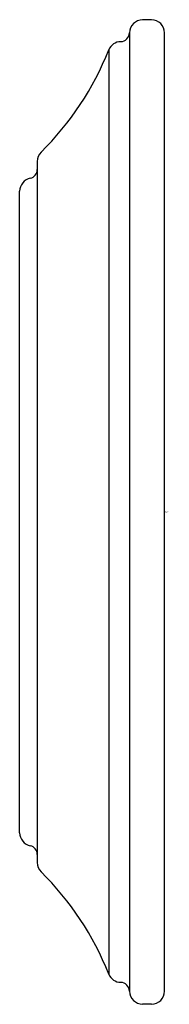
# Model space of a CAD drawing. Units: inches. Extents: x 3326.72 to 3327.06, y 353.46 to 355.7.
import ezdxf

# ---------------------------------------------------------------- set-up
doc = ezdxf.new("R2010")
doc.units = ezdxf.units.IN
doc.header["$LTSCALE"] = 0.64311
doc.header["$MEASUREMENT"] = 0
doc.layers.get('0').update_dxf_attribs({"color": 255, "linetype": 'CONTINUOUS'})
doc.layers.get('Defpoints').update_dxf_attribs({"linetype": 'CONTINUOUS'})
doc.styles.get("Standard").update_dxf_attribs({"font": 'txt', "width": 0.8})

msp = doc.modelspace()

# ---------------------------------------------------------------- linework, layer by layer
for p, q in [((3327.0227, 355.6995), (3327.0027, 355.6995)), ((3326.9727, 355.6695), (3326.9727, 353.4895)), ((3327.0527, 353.4895), (3327.0527, 355.6695)), ((3326.9255, 355.6306), (3326.9255, 353.5284)), ((3326.7627, 355.3768), (3326.7627, 353.7822)), ((3326.7227, 353.8495), (3326.7227, 355.3095)), ((3327.0227, 353.4595), (3327.0027, 353.4595))]:
    msp.add_line(p, q)
for centre, radius, start, end in [((3327.0036, 355.6687), 0.0308, 91.4972, 178.5028), ((3327.0222, 355.6689), 0.0306, 1.1054, 88.8946), ((3326.9519, 355.6704), 0.0209, 273.1491, 357.6039), ((3326.9534, 355.6195), 0.03, 90.753, 158.1789), ((3326.2881, 355.8854), 0.6865, 314.7792, 338.2135), ((3326.7928, 355.3768), 0.03, 134.7792, 179.9731), ((3326.7427, 355.3585), 0.02, 281.5367, 0.0008), ((3326.7541, 355.3084), 0.0314, 103.5271, 178.0095), ((3326.7541, 353.8506), 0.0314, 181.9905, 256.4729), ((3326.7427, 353.8005), 0.02, 359.9992, 78.4633), ((3326.7928, 353.7822), 0.03, 180.0269, 225.2208), ((3326.2881, 353.2736), 0.6865, 21.7865, 45.2208), ((3326.9534, 353.5395), 0.03, 201.8211, 269.247), ((3326.9519, 353.4886), 0.0209, 2.3961, 86.8509), ((3327.0036, 353.4903), 0.0308, 181.4972, 268.5028), ((3327.0222, 353.4901), 0.0306, 271.1054, 358.8946)]:
    msp.add_arc(centre, radius, start, end)

# ---------------------------------------------------------------- texts
at = {"layer": 'Defpoints'}
for tag, p, s in [('TRADENAME', (3327.0533, 354.5793), 'MEMOIRS'), ('MODELNUMBER', (3327.0533, 354.581), 'K-421T'), ('PRODUCT', (3327.0533, 354.5776), 'SLIDEBAR KIT')]:
    msp.add_attdef(tag, p, s, height=0.001, dxfattribs=at)

doc.saveas('drawing.dxf')
